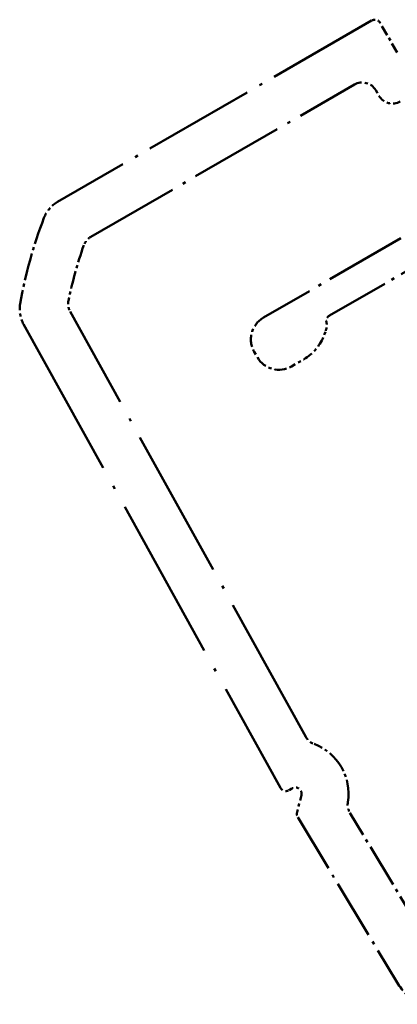
# Model space of a CAD drawing. Units: millimetres. Extents: x 1 to 1188, y 1 to 840.
# Drawn here: x 644 to 656, y 126 to 157 of the extents above; entities that cross this region are included whole.
import ezdxf

# ---------------------------------------------------------------- set-up
doc = ezdxf.new("R2010")
doc.units = ezdxf.units.MM
doc.linetypes.add('LONG_DASH_DOTTED', pattern=[0.3001, 0.2362, -0.0295, 0.0049, -0.0295])
doc.layers.add('Überlagern (ISO)', color=7, linetype='LONG_DASH_DOTTED', lineweight=50)

msp = doc.modelspace()

# ---------------------------------------------------------------- linework, layer by layer
at = {"layer": 'Überlagern (ISO)', "ltscale": 15.222078}
msp.add_line((655.5183848, 157.01362632), (645.46974773, 151.212043), dxfattribs=at)
at = {"layer": 'Überlagern (ISO)', "ltscale": 1.442989}
msp.add_line((656.34158988, 155.98779329), (655.79158988, 156.94042124), dxfattribs=at)
at = {"layer": 'Überlagern (ISO)', "ltscale": 12.779301}
msp.add_line((646.53326369, 150.09401342), (654.96934669, 154.96458821), dxfattribs=at)
at = {"layer": 'Überlagern (ISO)', "ltscale": 0.26228}
for p, q in [((655.6523594, 154.78157551), (655.7523594, 154.60837043)), ((651.7638676, 146.41664087), (651.8638676, 146.24343579))]:
    msp.add_line(p, q, dxfattribs=at)
at = {"layer": 'Überlagern (ISO)', "ltscale": 11.085443}
msp.add_line((659.37460258, 151.73446119), (652.05668792, 147.50946119), dxfattribs=at)
at = {"layer": 'Überlagern (ISO)', "ltscale": 8.641088}
msp.add_line((654.17028391, 147.57504587), (659.87460258, 150.86843579), dxfattribs=at)
at = {"layer": 'Überlagern (ISO)', "ltscale": 20.412275}
msp.add_line((653.41494009, 134.09951097), (645.87158623, 147.70808157), dxfattribs=at)
at = {"layer": 'Überlagern (ISO)', "ltscale": 22.238934}
msp.add_line((644.38414732, 147.29749438), (652.60253965, 132.47112214), dxfattribs=at)
at = {"layer": 'Überlagern (ISO)', "ltscale": 0.183508}
msp.add_line((654.00593828, 146.96162336), (654.053806, 147.09313882), dxfattribs=at)
at = {"layer": 'Überlagern (ISO)', "ltscale": 0.590254}
msp.add_line((652.95668792, 145.95061547), (653.34639935, 146.17561547), dxfattribs=at)
at = {"layer": 'Überlagern (ISO)', "ltscale": 0.156875}
msp.add_line((652.87746359, 132.39487898), (652.98108745, 132.45470624), dxfattribs=at)
at = {"layer": 'Überlagern (ISO)', "ltscale": 0.73563}
msp.add_line((653.27471698, 132.23142516), (653.13430066, 131.68847554), dxfattribs=at)
at = {"layer": 'Überlagern (ISO)', "ltscale": 5.948544}
msp.add_line((657.15958382, 127.78554224), (654.82420666, 131.67226254), dxfattribs=at)
at = {"layer": 'Überlagern (ISO)', "ltscale": 8.092341}
msp.add_line((653.15649673, 131.53539193), (656.33350693, 126.24795903), dxfattribs=at)
at = {"layer": 'Überlagern (ISO)', "ltscale": 0.412045}
msp.add_arc((655.6183848, 156.84042124), 0.2, 30, 120, dxfattribs=at)
at = {"layer": 'Überlagern (ISO)', "ltscale": 1.030263}
for centre, start, end in [((655.21934669, 154.53157551), 30, 120), ((656.1853721, 154.85837043), 210, 300)]:
    msp.add_arc(centre, 0.5, start, end, dxfattribs=at)
at = {"layer": 'Überlagern (ISO)', "ltscale": 0.893973}
for centre, start, end in [((645.96974773, 150.3460176), 120, 159.047706206), ((645.25876703, 147.782304), 169.952293794, 209)]:
    msp.add_arc(centre, 1, start, end, dxfattribs=at)
at = {"layer": 'Überlagern (ISO)', "ltscale": 3.745127}
msp.add_arc((659.0440466, 145.33975063), 15, 159.047706206, 169.952293794, dxfattribs=at)
at = {"layer": 'Überlagern (ISO)', "ltscale": 0.464539}
for centre, start, end in [((646.78326369, 149.66100072), 120, 160.585255298), ((646.30889608, 147.95048638), 168.414744702, 209)]:
    msp.add_arc(centre, 0.5, start, end, dxfattribs=at)
at = {"layer": 'Überlagern (ISO)', "ltscale": 2.420064}
msp.add_arc((659.0440466, 145.33975063), 13.5, 160.585255298, 168.414744702, dxfattribs=at)
at = {"layer": 'Überlagern (ISO)', "ltscale": 1.648481}
for centre, start, end in [((652.45668792, 146.81664087), 120, 210), ((652.55668792, 146.64343579), 210, 300)]:
    msp.add_arc(centre, 0.8, start, end, dxfattribs=at)
at = {"layer": 'Überlagern (ISO)', "ltscale": 0.326613}
msp.add_arc((654.27028391, 147.40184079), 0.2, 120, 191.344208161, dxfattribs=at)
at = {"layer": 'Überlagern (ISO)', "ltscale": 0.358743}
msp.add_arc((653.58395969, 147.26414889), 0.5, 340, 11.344208161, dxfattribs=at)
at = {"layer": 'Überlagern (ISO)', "ltscale": 1.373717}
msp.add_arc((652.59639935, 147.47465357), 1.5, 300, 340, dxfattribs=at)
at = {"layer": 'Überlagern (ISO)', "ltscale": 0.463338}
msp.add_arc((653.85224994, 134.34191578), 0.5, 209, 249.48036184, dxfattribs=at)
at = {"layer": 'Überlagern (ISO)', "ltscale": 3.062499}
msp.add_arc((653.08108745, 132.28150116), 1.7, 350.800502053, 69.48036184, dxfattribs=at)
at = {"layer": 'Überlagern (ISO)', "ltscale": 0.416625}
msp.add_arc((652.77746359, 132.56808406), 0.2, 209, 300, dxfattribs=at)
at = {"layer": 'Überlagern (ISO)', "ltscale": 0.615828}
msp.add_arc((653.08108745, 132.28150116), 0.2, 345.5, 120, dxfattribs=at)
at = {"layer": 'Überlagern (ISO)', "ltscale": 0.460123}
msp.add_arc((655.25279031, 131.92978158), 0.5, 170.800502053, 211, dxfattribs=at)
at = {"layer": 'Überlagern (ISO)', "ltscale": 0.208262}
msp.add_arc((653.32793019, 131.63839954), 0.2, 165.5, 211, dxfattribs=at)
at = {"layer": 'Überlagern (ISO)', "ltscale": 1.327923}
msp.add_arc((658.04784153, 127.27803518), 2, 211, 240, dxfattribs=at)

doc.saveas('drawing.dxf')
